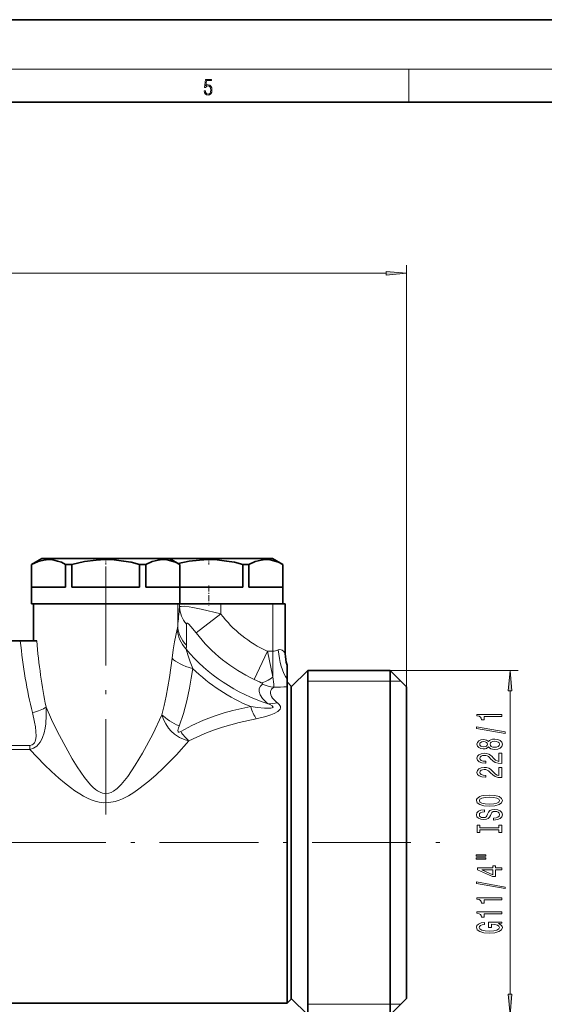
# Model space of a CAD drawing. Extents: x 0 to 420, y 0 to 297.
# Drawn here: x 217 to 280, y 177 to 297 of the extents above; entities that cross this region are included whole.
import ezdxf

# ---------------------------------------------------------------- set-up
doc = ezdxf.new("R2010")
doc.units = 0
doc.linetypes.add('DASHDOT', pattern=[18.5, 12, -3, 0.5, -3])

msp = doc.modelspace()

# ---------------------------------------------------------------- linework, layer by layer
at = {"color": 7, "lineweight": 35}
for p, q in [((420, 297), (210, 297)), ((410, 287), (20, 287)), ((219.23, 231.62), (217.98, 230.89)), ((217.98, 228.12), (217.98, 230.89)), ((217.99, 230.89), (217.98, 230.89)), ((217.99, 228.12), (217.99, 230.89)), ((219.23, 231.62), (223.26, 231.62)), ((222.11, 228.12), (222.11, 230.89)), ((222.66, 230.89), (222.11, 230.89)), ((222.66, 230.89), (222.86, 230.89)), ((222.86, 228.12), (222.86, 230.89)), ((223.26, 231.62), (234.73, 231.62)), ((231.1, 228.12), (231.1, 230.89)), ((231.85, 230.89), (231.1, 230.89)), ((231.85, 228.12), (231.85, 230.89)), ((234.73, 231.62), (235.76, 231.62)), ((234.73, 231.62), (235.98, 230.89)), ((235.76, 231.62), (247.23, 231.62)), ((235.97, 228.12), (235.97, 230.89)), ((235.98, 230.89), (235.97, 230.89)), ((235.98, 228.12), (235.98, 230.89)), ((243.6, 228.12), (243.6, 230.89)), ((244.35, 230.89), (243.6, 230.89)), ((244.35, 228.12), (244.35, 230.89)), ((247.23, 231.62), (248.48, 230.89)), ((248.47, 228.12), (248.47, 230.89)), ((248.48, 230.89), (248.47, 230.89)), ((248.48, 228.12), (248.48, 230.89)), ((217.98, 228.12), (217.98, 226.12)), ((222.11, 228.12), (217.99, 228.12)), ((231.1, 228.12), (222.86, 228.12)), ((235.97, 228.12), (231.85, 228.12)), ((243.6, 228.12), (235.98, 228.12)), ((235.98, 228.12), (235.98, 226.12)), ((248.47, 228.12), (244.35, 228.12)), ((248.48, 228.12), (248.48, 226.12)), ((217.98, 226.12), (222.66, 226.12)), ((218.23, 226.12), (221.39, 226.12)), ((218.23, 226.12), (218.23, 221.62)), ((221.39, 226.12), (235.72, 226.12)), ((222.66, 226.12), (235.98, 226.12)), ((233.92, 226.12), (233.9, 226.12)), ((235.72, 226.12), (235.94, 226.12)), ((235.94, 226.12), (240.93, 226.12)), ((240.93, 226.12), (247.26, 226.12)), ((247.26, 226.12), (248.75, 226.12)), ((248.75, 226.12), (248.76, 226.12)), ((248.76, 226.12), (248.76, 226.12)), ((248.76, 220.04), (248.76, 226.12)), ((215.3, 221.62), (216.62, 221.62)), ((216.62, 221.62), (218.61, 221.62)), ((248.98, 218.66), (248.98, 218.64)), ((248.98, 218.64), (248.98, 218.64)), ((248.98, 218.64), (248.98, 216.94)), ((249.48, 216.02), (251.48, 218.02)), ((251.48, 215.46), (251.48, 218.02)), ((251.48, 218.02), (261.48, 218.02)), ((261.48, 215.46), (261.48, 218.02)), ((263.48, 216.02), (261.48, 218.02)), ((248.98, 216.94), (248.98, 216.09)), ((249.48, 216.12), (248.98, 216.62)), ((248.98, 216.09), (248.98, 216.05)), ((248.98, 216.05), (248.98, 214.23)), ((249.48, 213.79), (249.48, 216.12)), ((251.48, 176.22), (251.48, 215.46)), ((261.48, 176.22), (261.48, 215.46)), ((263.48, 213.7), (263.48, 216.02)), ((248.98, 214.23), (248.98, 177.62)), ((249.48, 178.12), (249.48, 213.79)), ((249.48, 178.22), (249.48, 213.7)), ((263.48, 178.22), (263.48, 213.7)), ((249.48, 211.64), (249.48, 180.57)), ((249.48, 178.12), (248.98, 177.62)), ((249.48, 178.22), (251.48, 176.22)), ((263.48, 178.22), (261.48, 176.22)), ((214.75, 177.62), (248.98, 177.62))]:
    msp.add_line(p, q, dxfattribs=at)
at = {"color": 7, "lineweight": 13}
for p, q in [((16, 291), (414, 291)), ((263.75, 287), (263.75, 291)), ((263.48, 216.02), (263.48, 267.22)), ((150.47, 266.22), (260.99, 266.22)), ((235.72, 223.44), (235.72, 226.12)), ((235.94, 225.7), (235.94, 226.12)), ((240.93, 224.87), (240.93, 226.12)), ((247.26, 220.35), (247.26, 226.12)), ((248.75, 220.05), (248.75, 226.12)), ((248.76, 220.05), (248.76, 226.12)), ((240.93, 224.87), (237.95, 222.57)), ((246.59, 220.35), (245, 216.93)), ((246.59, 220.35), (247.26, 220.35)), ((247.26, 220.35), (247.26, 217.23)), ((248.75, 220.05), (248.76, 220.05)), ((248.76, 220.05), (248.76, 220.04)), ((261.48, 218.02), (277.02, 218.02)), ((251.48, 216.72), (261.48, 216.72)), ((261.48, 216.72), (262.78, 216.72)), ((276.02, 178.71), (276.02, 215.53)), ((217.78, 208.92), (210.16, 208.92)), ((217.78, 208.44), (210.16, 208.44)), ((217.78, 208.44), (217.78, 208.92)), ((251.48, 177.52), (261.48, 177.52)), ((261.48, 177.52), (262.78, 177.52))]:
    msp.add_line(p, q, dxfattribs=at)
at = {"color": 7, "linetype": 'DASHDOT', "lineweight": 13, "ltscale": 0.021666}
for p, q in [((226.98, 231.69), (226.98, 230.82)), ((239.48, 231.69), (239.48, 230.82))]:
    msp.add_line(p, q, dxfattribs=at)
at = {"color": 7, "linetype": 'DASHDOT', "lineweight": 13}
for p, q in [((226.98, 230.62), (226.98, 200.55)), ((196.51, 197.12), (269.57, 197.12))]:
    msp.add_line(p, q, dxfattribs=at)
at = {"color": 7, "linetype": 'DASHDOT', "lineweight": 13, "ltscale": 0.060015}
msp.add_line((239.48, 228.32), (239.48, 225.92), dxfattribs=at)
at = {"color": 7, "lineweight": 13}
for points in [[(238.93, 288.38), (238.97, 288.14), (239.07, 287.97), (239.21, 287.86), (239.4, 287.82), (239.59, 287.87), (239.74, 287.99), (239.84, 288.19), (239.87, 288.47), (239.84, 288.73), (239.74, 288.93), (239.6, 289.06), (239.41, 289.11), (239.24, 289.08), (239.12, 288.98), (239.19, 289.62), (239.8, 289.62), (239.8, 289.76), (239.09, 289.76), (238.98, 288.77), (239.09, 288.77), (239.21, 288.91), (239.39, 288.96), (239.53, 288.93), (239.64, 288.83), (239.7, 288.67), (239.73, 288.46), (239.7, 288.25), (239.64, 288.1), (239.53, 288), (239.4, 287.97), (239.26, 287.99), (239.16, 288.08), (239.09, 288.21), (239.07, 288.38)], [(260.99, 266), (263.48, 266.22), (260.99, 266.44)], [(276.24, 215.53), (276.02, 218.02), (275.8, 215.53)], [(275.02, 212.44), (275.02, 212.67), (272, 212.67), (272, 212.5), (272.26, 212.45), (272.44, 212.36), (272.54, 212.22), (272.58, 212.02), (272.89, 212.02), (272.89, 212.44)], [(275.42, 210.37), (275.42, 210.55), (271.94, 211.18), (271.94, 210.99)], [(273.4, 208.74), (273.53, 208.61), (273.69, 208.52), (273.91, 208.46), (274.16, 208.44), (274.55, 208.48), (274.84, 208.6), (275.03, 208.8), (275.11, 209.06), (275.03, 209.32), (274.84, 209.52), (274.55, 209.64), (274.16, 209.68), (273.91, 209.66), (273.69, 209.61), (273.53, 209.51), (273.4, 209.38), (273.3, 209.49), (273.16, 209.56), (272.99, 209.6), (272.77, 209.62), (272.47, 209.58), (272.22, 209.47), (272.06, 209.29), (272, 209.06), (272.06, 208.83), (272.22, 208.65), (272.47, 208.54), (272.77, 208.5), (272.99, 208.52), (273.16, 208.56)], [(272.81, 208.75), (272.62, 208.77), (272.47, 208.83), (272.38, 208.93), (272.35, 209.06), (272.38, 209.19), (272.47, 209.29), (272.62, 209.35), (272.81, 209.38), (273, 209.35), (273.15, 209.29), (273.25, 209.19), (273.28, 209.06), (273.25, 208.93), (273.15, 208.83), (273, 208.77)], [(274.15, 208.69), (273.92, 208.71), (273.75, 208.79), (273.64, 208.91), (273.6, 209.06), (273.64, 209.22), (273.75, 209.33), (273.92, 209.41), (274.15, 209.43), (274.4, 209.41), (274.58, 209.33), (274.71, 209.22), (274.74, 209.06), (274.71, 208.91), (274.58, 208.79), (274.4, 208.71)], [(275.02, 206.72), (275.02, 207.96), (274.65, 207.96), (274.65, 206.98), (274.45, 207.03), (274.28, 207.13), (273.97, 207.41), (273.84, 207.57), (273.66, 207.74), (273.44, 207.86), (273.18, 207.93), (272.89, 207.96), (272.53, 207.91), (272.25, 207.79), (272.06, 207.6), (272, 207.36), (272.07, 207.11), (272.28, 206.92), (272.6, 206.8), (273.03, 206.76), (273.09, 206.76), (273.09, 207), (273.05, 207), (272.76, 207.02), (272.54, 207.09), (272.41, 207.2), (272.36, 207.35), (272.4, 207.5), (272.51, 207.61), (272.68, 207.68), (272.89, 207.71), (273.09, 207.69), (273.26, 207.64), (273.4, 207.56), (273.53, 207.44), (273.67, 207.29), (273.94, 207.04), (274.23, 206.86), (274.57, 206.75), (275.01, 206.72)], [(275.02, 205.01), (275.02, 206.24), (274.65, 206.24), (274.65, 205.27), (274.45, 205.32), (274.28, 205.41), (273.97, 205.7), (273.84, 205.85), (273.66, 206.03), (273.44, 206.15), (273.18, 206.22), (272.89, 206.24), (272.53, 206.2), (272.25, 206.08), (272.06, 205.89), (272, 205.65), (272.07, 205.4), (272.28, 205.21), (272.6, 205.09), (273.03, 205.05), (273.09, 205.05), (273.09, 205.28), (273.05, 205.28), (272.76, 205.31), (272.54, 205.38), (272.41, 205.49), (272.36, 205.64), (272.4, 205.79), (272.51, 205.9), (272.68, 205.97), (272.89, 206), (273.09, 205.98), (273.26, 205.93), (273.4, 205.85), (273.53, 205.73), (273.67, 205.58), (273.94, 205.33), (274.23, 205.15), (274.57, 205.04), (275.01, 205.01)], [(273.52, 201.55), (274.2, 201.6), (274.69, 201.73), (275, 201.94), (275.1, 202.22), (275, 202.49), (274.69, 202.7), (274.2, 202.83), (273.52, 202.88), (272.85, 202.83), (272.58, 202.78), (272.35, 202.7), (272.05, 202.49), (271.97, 202.36), (271.94, 202.22), (272.05, 201.94), (272.35, 201.73), (272.85, 201.6)], [(273.52, 201.8), (273, 201.83), (272.61, 201.91), (272.38, 202.05), (272.3, 202.22), (272.38, 202.39), (272.62, 202.52), (273, 202.6), (273.52, 202.63), (274.04, 202.6), (274.43, 202.52), (274.66, 202.39), (274.74, 202.22), (274.66, 202.05), (274.43, 201.91), (274.05, 201.83)], [(274.03, 200.1), (274.03, 199.86), (274.49, 199.91), (274.83, 200.04), (275.03, 200.24), (275.1, 200.51), (275.03, 200.78), (274.84, 200.98), (274.55, 201.1), (274.15, 201.15), (273.8, 201.11), (273.57, 201), (273.42, 200.83), (273.31, 200.59), (273.22, 200.39), (273.13, 200.26), (272.99, 200.18), (272.77, 200.16), (272.58, 200.18), (272.43, 200.25), (272.33, 200.35), (272.3, 200.5), (272.34, 200.64), (272.46, 200.75), (272.65, 200.83), (272.92, 200.87), (272.92, 201.1), (272.91, 201.1), (272.5, 201.06), (272.2, 200.94), (272.01, 200.75), (271.94, 200.49), (272.01, 200.25), (272.19, 200.07), (272.47, 199.96), (272.83, 199.91), (273.16, 199.95), (273.38, 200.05), (273.53, 200.2), (273.64, 200.41), (273.74, 200.62), (273.83, 200.78), (273.97, 200.88), (274.2, 200.91), (274.42, 200.88), (274.6, 200.8), (274.71, 200.68), (274.74, 200.52), (274.69, 200.34), (274.55, 200.21), (274.33, 200.12)], [(274.66, 198.67), (274.66, 198.34), (275.02, 198.34), (275.02, 199.25), (274.66, 199.25), (274.66, 198.91), (272.38, 198.91), (272.38, 199.25), (272.02, 199.25), (272.02, 198.34), (272.38, 198.34), (272.38, 198.67)], [(271.91, 195.47), (273.09, 195.47), (273.09, 195.65), (271.91, 195.65)], [(271.91, 195.1), (273.09, 195.1), (273.09, 195.27), (271.91, 195.27)], [(275.02, 193.8), (275.02, 194.04), (274.28, 194.04), (274.28, 194.29), (273.93, 194.29), (273.93, 194.04), (272.09, 194.04), (272.09, 193.8), (273.9, 193.01), (274.28, 193.01), (274.28, 193.8)], [(273.93, 193.23), (272.59, 193.8), (273.93, 193.8)], [(275.42, 191.54), (275.42, 191.72), (271.94, 192.35), (271.94, 192.17)], [(275.02, 190.19), (275.02, 190.43), (272, 190.43), (272, 190.25), (272.26, 190.2), (272.44, 190.11), (272.54, 189.97), (272.58, 189.77), (272.89, 189.77), (272.89, 190.19)], [(275.02, 188.48), (275.02, 188.72), (272, 188.72), (272, 188.54), (272.26, 188.49), (272.44, 188.4), (272.54, 188.26), (272.58, 188.06), (272.89, 188.06), (272.89, 188.48)], [(274.62, 187.29), (275.02, 187.33), (275.02, 187.46), (273.4, 187.46), (273.4, 186.81), (273.77, 186.81), (273.77, 187.21), (273.79, 187.21), (274.19, 187.18), (274.49, 187.1), (274.67, 186.97), (274.73, 186.81), (274.65, 186.64), (274.42, 186.5), (274.04, 186.41), (273.51, 186.38), (272.99, 186.41), (272.6, 186.5), (272.37, 186.64), (272.29, 186.82), (272.33, 186.95), (272.45, 187.06), (272.65, 187.14), (272.92, 187.18), (272.92, 187.44), (272.51, 187.37), (272.2, 187.24), (272.01, 187.07), (271.94, 186.84), (272.05, 186.54), (272.36, 186.32), (272.86, 186.18), (273.52, 186.13), (274.19, 186.18), (274.68, 186.32), (275, 186.53), (275.1, 186.8), (275.07, 186.94), (274.98, 187.08), (274.83, 187.19)], [(275.8, 178.71), (276.02, 176.22), (276.24, 178.71)]]:
    msp.add_lwpolyline(points, close=True, dxfattribs=at)
at = {"color": 7, "lineweight": 35}
for points in [[(217.99, 230.89), (218.77, 231.24), (219.48, 231.42), (220.03, 231.47), (220.57, 231.43), (221.14, 231.3), (221.6, 231.14), (222.11, 230.89)], [(222.86, 230.89), (224.43, 231.24), (225.84, 231.42), (226.93, 231.47), (228.02, 231.43), (229.15, 231.3), (230.09, 231.14), (231.1, 230.89)], [(231.85, 230.89), (232.63, 231.24), (233.34, 231.42), (233.88, 231.47), (234.43, 231.43), (234.99, 231.3), (235.46, 231.14), (235.97, 230.89)], [(235.79, 231), (237.12, 231.27), (238.34, 231.42), (239.43, 231.47), (240.52, 231.43), (241.65, 231.3), (242.59, 231.14), (243.6, 230.89)], [(244.35, 230.89), (245.13, 231.24), (245.84, 231.42), (246.38, 231.47), (246.93, 231.43), (247.49, 231.3), (247.96, 231.14), (248.47, 230.89)]]:
    msp.add_lwpolyline(points, dxfattribs=at)
at = {"color": 7, "lineweight": 13}
for points in [[(235.94, 225.7), (235.96, 225.73), (236.03, 225.77), (236.15, 225.79), (236.49, 225.8), (237.09, 225.73), (237.56, 225.65), (238.58, 225.44), (240.93, 224.87)], [(236.77, 223.65), (236.78, 223.71), (236.78, 223.73), (236.8, 223.75), (236.81, 223.76), (236.84, 223.76), (236.9, 223.74), (237.05, 223.62), (237.32, 223.35), (237.95, 222.57)], [(235.66, 223.03), (235.34, 221.49), (235.17, 220.51), (235.04, 219.49)], [(236.74, 220.62), (236.96, 219.9), (237.23, 219.05), (237.53, 218.26)], [(246.59, 220.35), (247.07, 218.22), (247.26, 217.23)], [(247.9, 220.5), (248.09, 220.54), (248.26, 220.52), (248.39, 220.46), (248.57, 220.3), (248.67, 220.18), (248.75, 220.05)], [(235.04, 219.49), (234.73, 217.18), (234.32, 214.89), (234.08, 213.75), (233.8, 212.64)], [(237.53, 218.26), (237.36, 217.07), (237.15, 215.88), (236.82, 214.32), (236.4, 212.78), (235.89, 211.27)], [(245, 216.93), (245.62, 216.64), (245.85, 216.51)], [(246.46, 214.16), (246.02, 214.61), (245.73, 215.05), (245.59, 215.47), (245.6, 215.82), (245.74, 216.12), (246, 216.36)], [(245.85, 216.51), (245.98, 216.43), (246.01, 216.39), (246.01, 216.38), (246.01, 216.37), (246, 216.36)], [(247.26, 217.23), (247.36, 216.37), (247.38, 216)], [(247.63, 214.23), (247.23, 214.65), (247.1, 214.85), (247.02, 215.05), (246.98, 215.25), (246.98, 215.43), (247.02, 215.59), (247.11, 215.74), (247.38, 216)], [(244.57, 213.65), (245.41, 213.52), (246.24, 213.44), (246.64, 213.43), (247.03, 213.45), (247.19, 213.48), (247.25, 213.51), (247.27, 213.53), (247.29, 213.56), (247.29, 213.58), (247.27, 213.62), (247.17, 213.71), (246.87, 213.88), (246.67, 213.98)], [(245.22, 212.15), (246.42, 212.43), (247.01, 212.62), (247.42, 212.79), (247.85, 213.03), (248.03, 213.18), (248.13, 213.32), (248.18, 213.47), (248.17, 213.63), (248.1, 213.78), (248.01, 213.9), (247.8, 214.09)], [(217.78, 208.44), (218.22, 208.59), (218.62, 208.84), (218.85, 209.07), (219.04, 209.32), (219.2, 209.6), (219.33, 209.89), (219.51, 210.45), (219.63, 211), (219.71, 211.55), (219.77, 212.56), (219.75, 213.58)], [(217.78, 208.92), (218.05, 208.97), (218.19, 209.05), (218.35, 209.22), (218.43, 209.39), (218.51, 209.77), (218.53, 210.04), (218.51, 210.59), (218.45, 211.16), (218.35, 211.72), (218.09, 212.9)], [(233.8, 212.64), (232.68, 210.3), (231.45, 207.99), (230.57, 206.52), (229.67, 205.16), (229.27, 204.64), (228.85, 204.16), (228.36, 203.68), (227.93, 203.37), (227.66, 203.22), (227.36, 203.12), (226.89, 203.07), (226.58, 203.12), (226.29, 203.23), (226, 203.39), (225.73, 203.57), (225.42, 203.84), (225.13, 204.13), (224.76, 204.56), (224.41, 205.01), (223.95, 205.66), (223.51, 206.33), (222.93, 207.28), (222.37, 208.25), (221.15, 210.57), (220.42, 212.08), (219.75, 213.58)], [(236.08, 210.61), (237.44, 211.35), (238.84, 211.98), (240.27, 212.52), (241.34, 212.86), (242.41, 213.16), (244.57, 213.65)], [(237.08, 209.46), (236.62, 209.58), (235.94, 209.88), (235.31, 210.29), (234.94, 210.63), (234.61, 211), (234.27, 211.52), (233.99, 212.07), (233.8, 212.64)], [(237.08, 209.46), (238.03, 209.93), (239, 210.35), (240.06, 210.75), (241.13, 211.12), (243.18, 211.7), (245.22, 212.15)], [(236.08, 210.61), (235.89, 210.53), (235.82, 210.53), (235.79, 210.55), (235.76, 210.61), (235.75, 210.73), (235.82, 211.07), (235.89, 211.27)], [(237.08, 209.46), (235.58, 207.79), (233.96, 206.16), (233.1, 205.36), (232.22, 204.59), (231.02, 203.63), (230.4, 203.2), (229.75, 202.8), (229.02, 202.43), (228.6, 202.26), (228.14, 202.11), (227.38, 201.97), (226.68, 201.96), (226.18, 202.03), (225.7, 202.14), (225.23, 202.31), (224.78, 202.5), (224.29, 202.76), (223.83, 203.03), (223.25, 203.41), (222.7, 203.81), (221.99, 204.38), (221.3, 204.96), (220.42, 205.76), (219.57, 206.58), (217.78, 208.44)]]:
    msp.add_lwpolyline(points, dxfattribs=at)
for centre, radius, start, end in [((56.57, 242.15), 180.12, 354.0392, 354.7603), ((252.98, 234.15), 15.21, 217.6104, 245.1377), ((73.24, 221.71), 163.54, 359.7775, 0.679), ((232.6, 223.65), 3.13, 348.7057, 356.2942), ((252.98, 234.15), 18.98, 217.6104, 245.1377), ((234.43, 221.06), 2.35, 349.2393, 0.3843), ((252.98, 234.15), 21.14, 219.7999, 252.6381), ((247.24, 221.94), 1.58, 270.5396, 294.4896), ((253.26, 220.03), 4.5, 179.8066, 198.0642), ((253.26, 220.03), 4.5, 179.8005, 197.9709), ((252.98, 234.15), 22.17, 225.7999, 247.6931), ((247.69, 219.96), 3.97, 244.8153, 265.4583), ((247.26, 244.72), 28.73, 270.2424, 273.4362), ((249.88, 217.99), 5.14, 228.2271, 231.3511), ((246.89, 217.47), 3.5, 266.4966, 285.0961), ((250.04, 217.01), 3.68, 229.1096, 232.5219), ((242.9, 215.49), 8.39, 215.6303, 226.017)]:
    msp.add_arc(centre, radius, start, end, dxfattribs=at)
at = {"color": 7, "lineweight": 35}
msp.add_arc((253.26, 220.04), 4.5, 180, 197.7381, dxfattribs=at)
at = {"color": 7, "lineweight": 13}
for centre, major_axis, ratio, start_param, end_param in [((239.93, 225.7), (3.98, -0.36), 0.866408, 3.246596, 3.878211), ((239.63, 223.03), (3.83, -1.16), 0.919332, 3.459229, 4.167721), ((239.71, 223.44), (3.98, -0.41), 0.89211, 3.257696, 3.981363), ((227, 229.57), (-0.02, -29.58), 0.364055, 4.98497, 5.311436), ((227, 230.21), (0, -29.56), 0.296657, 5.007442, 5.309848), ((249.83, 220.5), (0.49, -4.47), 0.426014, 4.665618, 5.582798), ((238.72, 219.49), (3.95, -0.66), 0.363137, 3.573161, 4.465993), ((247.26, 220.01), (-2.16, -3.37), 0.460516, 0.387278, 0.947697), ((218.09, 213.58), (1.94, 0.48), 0.333099, 4.629989, 5.643321), ((245.22, 215.23), (0.91, -3.9), 0.265037, 5.068935, 5.561552), ((236.91, 212.64), (3.72, -1.46), 0.413563, 3.900984, 4.59962)]:
    msp.add_ellipse(centre, major_axis=major_axis, ratio=ratio, start_param=start_param, end_param=end_param, dxfattribs=at)
for points in [[(260.99, 266), (263.48, 266.22), (260.99, 266), (260.99, 266.44)], [(276.24, 215.53), (276.02, 218.02), (276.24, 215.53), (275.8, 215.53)], [(275.8, 178.71), (276.02, 176.22), (275.8, 178.71), (276.24, 178.71)]]:
    msp.add_solid(points, dxfattribs=at)

doc.saveas('drawing.dxf')
